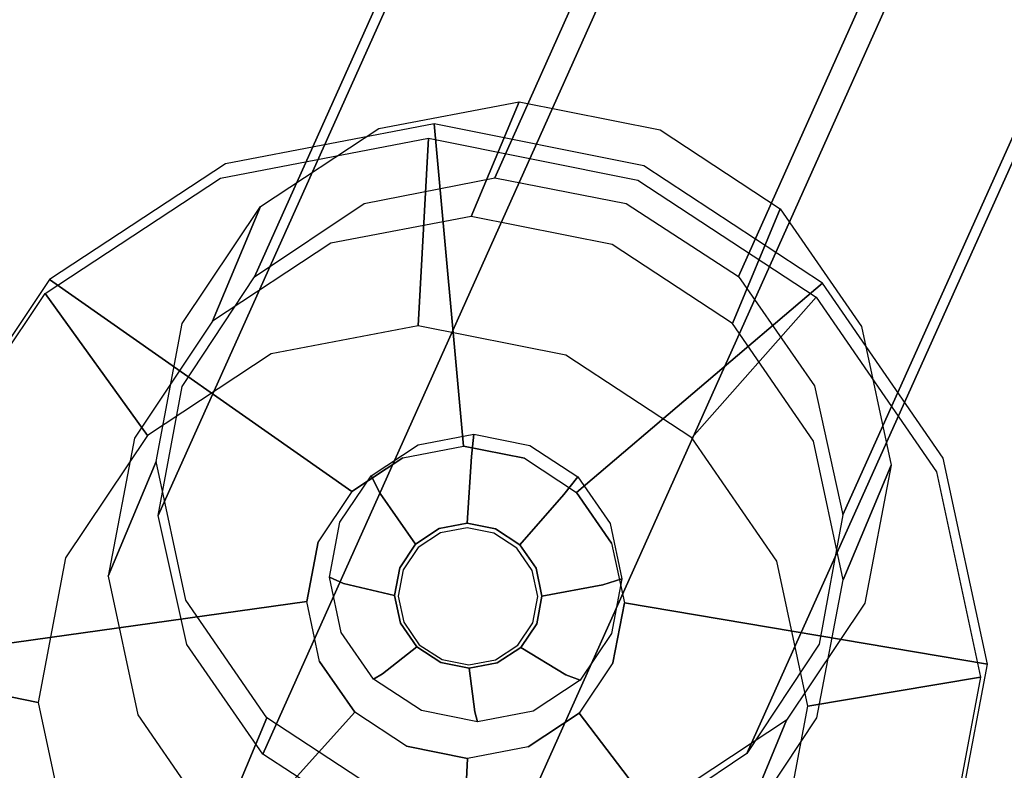
# Model space of a CAD drawing. Extents: x 0 to 294, y -1 to 209.
# Drawn here: x 187 to 188, y 82 to 83 of the extents above; entities that cross this region are included whole.
import ezdxf

# ---------------------------------------------------------------- set-up
doc = ezdxf.new("R2010")
doc.units = 0
doc.header["$LTSCALE"] = 30
doc.header["$MEASUREMENT"] = 0
for name, color, linetype in [('1', 4, 'CONTINUOUS'), ('AFUCH-3-GDSS', 4, 'CONTINUOUS'), ('AFUCH-3-LGPT', 4, 'CONTINUOUS'), ('AFUWK-3-TPLW', 15, 'CONTINUOUS')]:
    doc.layers.add(name, color=color, linetype=linetype)

# ---------------------------------------------------------------- blocks, each defined once
blk = doc.blocks.new('UWR3096C')
at = {"layer": 'AFUWK-3-TPLW'}
for points in [[(0, 0, 29), (96, 0, 29), (96, -30, 29), (0, -30, 29)], [(0, 0, 27.75), (96, 0, 27.75), (96, -30, 27.75), (0, -30, 27.75)]]:
    blk.add_3dface(points, dxfattribs=at)
blk = doc.blocks.new('KIJALLSNAP30')
at = {"layer": 'AFUCH-3-GDSS'}
for points, invisible_edges in [([(8.6221, 10.5655, 0.4128), (8.7618, 10.1154, 0.6653), (8.8498, 10.6091, 0.4411)], 3), ([(8.7618, 10.1154, 0.6653), (8.828, 10.128, 0.6735), (8.8498, 10.6091, 0.4411)], 8), ([(8.8498, 10.6091, 0.4411), (8.828, 10.128, 0.6735), (9.0787, 10.5633, 0.4513)], 2), ([(8.4301, 10.4392, 0.3706), (8.7061, 10.0787, 0.653), (8.6221, 10.5655, 0.4128)], 2), ([(8.7618, 10.1154, 0.6653), (8.6221, 10.5655, 0.4128), (8.7061, 10.0787, 0.653)], 7), ([(8.8945, 10.1148, 0.6764), (9.0787, 10.5633, 0.4513), (8.828, 10.128, 0.6735)], 7), ([(9.0787, 10.5633, 0.4513), (8.8945, 10.1148, 0.6764), (9.2738, 10.4353, 0.4418)], 3), ([(8.8714, 10.482, 0.1779), (8.7206, 9.6881, 0.0028), (8.7111, 10.4513, 0.1579)], 15), ([(8.7206, 9.6881, 0.0028), (8.8714, 10.482, 0.1779), (8.8817, 9.6559, 0.01)], 15), ([(8.8714, 10.482, 0.1779), (9.0326, 10.4498, 0.185), (8.8817, 9.6559, 0.01)], 15), ([(8.5759, 10.3624, 0.1282), (8.7111, 10.4513, 0.1579), (8.5832, 9.7783, 0.0095)], 15), ([(8.5832, 9.7783, 0.0095), (8.7111, 10.4513, 0.1579), (8.7206, 9.6881, 0.0028)], 15), ([(8.8817, 9.6559, 0.01), (9.0326, 10.4498, 0.185), (9.0421, 9.6866, 0.0299)], 15), ([(9.1699, 10.3596, 0.1783), (9.0421, 9.6866, 0.0299), (9.0326, 10.4498, 0.185)], 15), ([(8.3032, 10.2495, 0.321), (8.6692, 10.0236, 0.6386), (8.4301, 10.4392, 0.3706)], 3), ([(8.6692, 10.0236, 0.6386), (8.7061, 10.0787, 0.653), (8.4301, 10.4392, 0.3706)], 8), ([(8.8945, 10.1148, 0.6764), (8.9511, 10.0776, 0.6737), (9.2738, 10.4353, 0.4418)], 8), ([(9.2738, 10.4353, 0.4418), (8.9511, 10.0776, 0.6737), (9.4055, 10.2443, 0.414)], 2), ([(8.4866, 10.2288, 0.0933), (8.5759, 10.3624, 0.1282), (8.4905, 9.9127, 0.0291)], 15), ([(8.4905, 9.9127, 0.0291), (8.5759, 10.3624, 0.1282), (8.5832, 9.7783, 0.0095)], 15), ([(9.1772, 9.7755, 0.0596), (9.0421, 9.6866, 0.0299), (9.1699, 10.3596, 0.1783)], 15), ([(9.2627, 10.2252, 0.1588), (9.1772, 9.7755, 0.0596), (9.1699, 10.3596, 0.1783)], 15), ([(8.661, 10.2963, 0.8297), (8.8141, 10.3256, 0.8488), (8.7562, 10.0763, 0.7929)], 15), ([(8.8141, 10.3256, 0.8488), (8.8171, 10.088, 0.8005), (8.7562, 10.0763, 0.7929)], 15), ([(8.968, 10.2948, 0.8556), (8.8783, 10.0758, 0.8032), (8.8141, 10.3256, 0.8488)], 15), ([(8.8783, 10.0758, 0.8032), (8.8171, 10.088, 0.8005), (8.8141, 10.3256, 0.8488)], 15), ([(8.6088, 10.1711, 1.4421), (8.661, 10.2963, 0.8297), (8.4797, 10.0862, 1.4137)], 3), ([(8.5319, 10.2114, 0.8014), (8.4797, 10.0862, 1.4137), (8.661, 10.2963, 0.8297)], 2), ([(8.661, 10.2963, 0.8297), (8.7049, 10.0426, 0.7816), (8.5319, 10.2114, 0.8014)], 15), ([(8.7049, 10.0426, 0.7816), (8.661, 10.2963, 0.8297), (8.7562, 10.0763, 0.7929)], 15), ([(8.8783, 10.0758, 0.8032), (8.968, 10.2948, 0.8556), (8.9304, 10.0415, 0.8006)], 15), ([(8.968, 10.2948, 0.8556), (9.0992, 10.2087, 0.8492), (8.9304, 10.0415, 0.8006)], 15), ([(8.251, 10.0356, 0.2197), (8.2462, 10.0322, 0.2359), (8.2946, 10.2651, 0.2703)], 15), ([(8.2462, 10.0322, 0.2359), (8.2901, 10.263, 0.2868), (8.2946, 10.2651, 0.2703)], 15), ([(8.2462, 10.0322, 0.2359), (8.2482, 10.0289, 0.2527), (8.2901, 10.263, 0.2868)], 15), ([(8.2901, 10.263, 0.2868), (8.2482, 10.0289, 0.2527), (8.2918, 10.2584, 0.3033)], 15), ([(8.3046, 10.2643, 0.2564), (8.251, 10.0356, 0.2197), (8.2946, 10.2651, 0.2703)], 15), ([(8.3046, 10.2643, 0.2564), (8.2617, 10.0384, 0.2066), (8.251, 10.0356, 0.2197)], 15), ([(8.3046, 10.2643, 0.2564), (8.3105, 10.2631, 0.2516), (8.2617, 10.0384, 0.2066)], 15), ([(8.268, 10.0394, 0.2022), (8.2617, 10.0384, 0.2066), (8.3105, 10.2631, 0.2516)], 15), ([(8.3105, 10.2631, 0.2516), (8.4866, 10.2288, 0.0933), (8.268, 10.0394, 0.2022)], 3), ([(8.2918, 10.2584, 0.3033), (8.2482, 10.0289, 0.2527), (8.2565, 10.026, 0.2674)], 15), ([(8.2994, 10.2519, 0.3173), (8.2918, 10.2584, 0.3033), (8.2565, 10.026, 0.2674)], 15), ([(8.2994, 10.2519, 0.3173), (8.2565, 10.026, 0.2674), (8.2606, 10.0252, 0.2716)], 15), ([(8.3032, 10.2495, 0.321), (8.2994, 10.2519, 0.3173), (8.2606, 10.0252, 0.2716)], 15), ([(9.2627, 10.2252, 0.1588), (9.4101, 10.258, 0.3443), (9.2966, 10.067, 0.1293)], 3), ([(9.4101, 10.258, 0.3443), (9.4582, 10.0338, 0.3026), (9.2966, 10.067, 0.1293)], 8), ([(8.2606, 10.0252, 0.2716), (8.6568, 9.9584, 0.6242), (8.3032, 10.2495, 0.321)], 2), ([(8.6692, 10.0236, 0.6386), (8.3032, 10.2495, 0.321), (8.6568, 9.9584, 0.6242)], 7), ([(8.9894, 10.0221, 0.6656), (9.4055, 10.2443, 0.414), (8.9511, 10.0776, 0.6737)], 7), ([(9.4055, 10.2443, 0.414), (8.9894, 10.0221, 0.6656), (9.4537, 10.0196, 0.3722)], 3), ([(8.4566, 10.0709, 0.0585), (8.268, 10.0394, 0.2022), (8.4866, 10.2288, 0.0933)], 2), ([(8.4566, 10.0709, 0.0585), (8.4866, 10.2288, 0.0933), (8.4905, 9.9127, 0.0291)], 15), ([(9.2666, 9.9091, 0.0945), (9.1772, 9.7755, 0.0596), (9.2627, 10.2252, 0.1588)], 15), ([(9.2966, 10.067, 0.1293), (9.2666, 9.9091, 0.0945), (9.2627, 10.2252, 0.1588)], 15), ([(8.4466, 10.0838, 0.768), (8.3944, 9.9587, 1.3804), (8.5319, 10.2114, 0.8014)], 3), ([(8.3944, 9.9587, 1.3804), (8.4797, 10.0862, 1.4137), (8.5319, 10.2114, 0.8014)], 8), ([(8.4466, 10.0838, 0.768), (8.5319, 10.2114, 0.8014), (8.6709, 9.9918, 0.7684)], 15), ([(8.6709, 9.9918, 0.7684), (8.5319, 10.2114, 0.8014), (8.7049, 10.0426, 0.7816)], 15), ([(8.9157, 10.1697, 1.468), (9.0469, 10.0836, 1.4616), (9.0992, 10.2087, 0.8492)], 8), ([(8.9304, 10.0415, 0.8006), (9.0992, 10.2087, 0.8492), (8.9657, 9.9905, 0.7932)], 15), ([(9.1877, 10.0804, 0.8305), (8.9657, 9.9905, 0.7932), (9.0992, 10.2087, 0.8492)], 15), ([(9.0992, 10.2087, 0.8492), (9.0469, 10.0836, 1.4616), (9.1877, 10.0804, 0.8305)], 2), ([(8.7618, 10.1154, 0.6653), (8.767, 10.1001, 0.6712), (8.828, 10.128, 0.6735)], 15), ([(8.767, 10.1001, 0.6712), (8.8275, 10.1116, 0.6788), (8.828, 10.128, 0.6735)], 15), ([(8.828, 10.128, 0.6735), (8.8275, 10.1116, 0.6788), (8.8945, 10.1148, 0.6764)], 7), ([(8.7061, 10.0787, 0.653), (8.7161, 10.0666, 0.6601), (8.7618, 10.1154, 0.6653)], 7), ([(8.767, 10.1001, 0.6712), (8.7618, 10.1154, 0.6653), (8.7161, 10.0666, 0.6601)], 15), ([(8.767, 10.1001, 0.6712), (8.7956, 10.0248, 0.6823), (8.8275, 10.1116, 0.6788)], 15), ([(8.7956, 10.0248, 0.6823), (8.8265, 10.0307, 0.6861), (8.8275, 10.1116, 0.6788)], 15), ([(8.8882, 10.0995, 0.6815), (8.8275, 10.1116, 0.6788), (8.8265, 10.0307, 0.6861)], 15), ([(8.8882, 10.0995, 0.6815), (8.8945, 10.1148, 0.6764), (8.8275, 10.1116, 0.6788)], 15), ([(8.8945, 10.1148, 0.6764), (8.8882, 10.0995, 0.6815), (8.9511, 10.0776, 0.6737)], 15), ([(8.767, 10.1001, 0.6712), (8.7161, 10.0666, 0.6601), (8.7696, 10.0077, 0.6766)], 15), ([(8.767, 10.1001, 0.6712), (8.7696, 10.0077, 0.6766), (8.7956, 10.0248, 0.6823)], 15), ([(8.8882, 10.0995, 0.6815), (8.8265, 10.0307, 0.6861), (8.8574, 10.0245, 0.6875)], 15), ([(8.8882, 10.0995, 0.6815), (8.8574, 10.0245, 0.6875), (8.94, 10.0655, 0.6789)], 15), ([(8.8882, 10.0995, 0.6815), (8.94, 10.0655, 0.6789), (8.9511, 10.0776, 0.6737)], 15), ([(8.3944, 9.9587, 1.3804), (8.4466, 10.0838, 0.768), (8.3657, 9.8079, 1.3471)], 3), ([(8.4179, 9.933, 0.7348), (8.3657, 9.8079, 1.3471), (8.4466, 10.0838, 0.768)], 2), ([(8.4179, 9.933, 0.7348), (8.4466, 10.0838, 0.768), (8.6595, 9.9319, 0.7551)], 15), ([(8.6595, 9.9319, 0.7551), (8.4466, 10.0838, 0.768), (8.6709, 9.9918, 0.7684)], 15), ([(8.7562, 10.0763, 0.7929), (8.8171, 10.088, 0.8005), (8.8201, 10.0771, 0.7641)], 8), ([(8.8783, 10.0758, 0.8032), (8.8744, 10.0662, 0.7665), (8.8171, 10.088, 0.8005)], 3), ([(8.8201, 10.0771, 0.7641), (8.8171, 10.088, 0.8005), (8.8744, 10.0662, 0.7665)], 14), ([(8.9657, 9.9905, 0.7932), (9.1877, 10.0804, 0.8305), (8.9785, 9.9304, 0.782)], 15), ([(9.1877, 10.0804, 0.8305), (9.2201, 9.9293, 0.8024), (8.9785, 9.9304, 0.782)], 15), ([(9.1355, 9.9552, 1.4429), (9.1877, 10.0804, 0.8305), (9.0469, 10.0836, 1.4616)], 3), ([(9.1877, 10.0804, 0.8305), (9.1355, 9.9552, 1.4429), (9.2201, 9.9293, 0.8024)], 3), ([(8.3161, 9.8152, 0.1605), (8.268, 10.0394, 0.2022), (8.4566, 10.0709, 0.0585)], 8), ([(8.4905, 9.9127, 0.0291), (8.3161, 9.8152, 0.1605), (8.4566, 10.0709, 0.0585)], 3), ([(8.6692, 10.0236, 0.6386), (8.6824, 10.0162, 0.6469), (8.7061, 10.0787, 0.653)], 15), ([(8.6824, 10.0162, 0.6469), (8.7161, 10.0666, 0.6601), (8.7061, 10.0787, 0.653)], 15), ([(8.7562, 10.0763, 0.7929), (8.7661, 10.0667, 0.7574), (8.7049, 10.0426, 0.7816)], 3), ([(8.7661, 10.0667, 0.7574), (8.7562, 10.0763, 0.7929), (8.8201, 10.0771, 0.7641)], 11), ([(8.7661, 10.0667, 0.7574), (8.8201, 10.0771, 0.7641), (8.8262, 10.0297, 0.6895)], 9), ([(8.857, 10.0235, 0.6908), (8.8262, 10.0297, 0.6895), (8.8201, 10.0771, 0.7641)], 8), ([(8.857, 10.0235, 0.6908), (8.8201, 10.0771, 0.7641), (8.8744, 10.0662, 0.7665)], 15), ([(8.8744, 10.0662, 0.7665), (8.8783, 10.0758, 0.8032), (8.9207, 10.0358, 0.7642)], 11), ([(8.8783, 10.0758, 0.8032), (8.9304, 10.0415, 0.8006), (8.9207, 10.0358, 0.7642)], 8), ([(8.9511, 10.0776, 0.6737), (8.94, 10.0655, 0.6789), (8.9894, 10.0221, 0.6656)], 7), ([(8.6824, 10.0162, 0.6469), (8.7525, 9.982, 0.6698), (8.7161, 10.0666, 0.6601)], 15), ([(8.7205, 10.0367, 0.7474), (8.7049, 10.0426, 0.7816), (8.7661, 10.0667, 0.7574)], 14), ([(8.7525, 9.982, 0.6698), (8.7696, 10.0077, 0.6766), (8.7161, 10.0666, 0.6601)], 15), ([(8.7955, 10.0238, 0.6856), (8.7205, 10.0367, 0.7474), (8.7661, 10.0667, 0.7574)], 15), ([(8.7955, 10.0238, 0.6856), (8.7661, 10.0667, 0.7574), (8.8262, 10.0297, 0.6895)], 3), ([(8.857, 10.0235, 0.6908), (8.8744, 10.0662, 0.7665), (8.8834, 10.0063, 0.6895)], 3), ([(8.8574, 10.0245, 0.6875), (8.8839, 10.0072, 0.6862), (8.94, 10.0655, 0.6789)], 15), ([(8.8744, 10.0662, 0.7665), (8.9207, 10.0358, 0.7642), (8.8834, 10.0063, 0.6895)], 9), ([(8.9749, 10.0148, 0.6716), (8.94, 10.0655, 0.6789), (8.8839, 10.0072, 0.6862)], 15), ([(8.9749, 10.0148, 0.6716), (8.9894, 10.0221, 0.6656), (8.94, 10.0655, 0.6789)], 15), ([(9.2966, 10.067, 0.1293), (9.4582, 10.0338, 0.3026), (9.2666, 9.9091, 0.0945)], 2), ([(8.2617, 10.0384, 0.2066), (8.3003, 9.8056, 0.177), (8.251, 10.0356, 0.2197)], 15), ([(8.3103, 9.812, 0.1645), (8.2617, 10.0384, 0.2066), (8.268, 10.0394, 0.2022)], 15), ([(8.3103, 9.812, 0.1645), (8.3003, 9.8056, 0.177), (8.2617, 10.0384, 0.2066)], 15), ([(8.3161, 9.8152, 0.1605), (8.3103, 9.812, 0.1645), (8.268, 10.0394, 0.2022)], 15), ([(8.6709, 9.9918, 0.7684), (8.7049, 10.0426, 0.7816), (8.7205, 10.0367, 0.7474)], 8), ([(8.6904, 9.9917, 0.7356), (8.6709, 9.9918, 0.7684), (8.7205, 10.0367, 0.7474)], 11), ([(8.6904, 9.9917, 0.7356), (8.7205, 10.0367, 0.7474), (8.7696, 10.0068, 0.6799)], 9), ([(8.7955, 10.0238, 0.6856), (8.7696, 10.0068, 0.6799), (8.7205, 10.0367, 0.7474)], 8), ([(8.9207, 10.0358, 0.7642), (8.9304, 10.0415, 0.8006), (8.952, 9.9905, 0.7576)], 14), ([(8.9657, 9.9905, 0.7932), (8.952, 9.9905, 0.7576), (8.9304, 10.0415, 0.8006)], 3), ([(8.2462, 10.0322, 0.2359), (8.251, 10.0356, 0.2197), (8.2958, 9.801, 0.1929)], 15), ([(8.2462, 10.0322, 0.2359), (8.2958, 9.801, 0.1929), (8.2975, 9.7989, 0.2099)], 15), ([(8.2462, 10.0322, 0.2359), (8.2975, 9.7989, 0.2099), (8.2482, 10.0289, 0.2527)], 15), ([(8.3051, 9.7996, 0.2253), (8.2565, 10.026, 0.2674), (8.2482, 10.0289, 0.2527)], 15), ([(8.3051, 9.7996, 0.2253), (8.2482, 10.0289, 0.2527), (8.2975, 9.7989, 0.2099)], 15), ([(8.251, 10.0356, 0.2197), (8.3003, 9.8056, 0.177), (8.2958, 9.801, 0.1929)], 15), ([(8.3051, 9.7996, 0.2253), (8.3088, 9.8004, 0.2298), (8.2565, 10.026, 0.2674)], 15), ([(8.2606, 10.0252, 0.2716), (8.2565, 10.026, 0.2674), (8.3088, 9.8004, 0.2298)], 15), ([(8.7955, 10.0238, 0.6856), (8.8262, 10.0297, 0.6895), (8.8265, 10.026, 0.6856)], 10), ([(8.7974, 10.0205, 0.682), (8.7955, 10.0238, 0.6856), (8.8265, 10.026, 0.6856)], 3), ([(8.7956, 10.0248, 0.6823), (8.7974, 10.0205, 0.682), (8.8265, 10.0307, 0.6861)], 15), ([(8.7974, 10.0205, 0.682), (8.8265, 10.026, 0.6856), (8.8265, 10.0307, 0.6861)], 15), ([(8.857, 10.0235, 0.6908), (8.8557, 10.0202, 0.6869), (8.8262, 10.0297, 0.6895)], 3), ([(8.8265, 10.026, 0.6856), (8.8262, 10.0297, 0.6895), (8.8557, 10.0202, 0.6869)], 3), ([(8.8265, 10.0307, 0.6861), (8.8265, 10.026, 0.6856), (8.8574, 10.0245, 0.6875)], 15), ([(8.8557, 10.0202, 0.6869), (8.8574, 10.0245, 0.6875), (8.8265, 10.026, 0.6856)], 15), ([(8.9011, 9.9805, 0.6858), (8.8834, 10.0063, 0.6895), (8.9207, 10.0358, 0.7642)], 8), ([(8.9011, 9.9805, 0.6858), (8.9207, 10.0358, 0.7642), (8.952, 9.9905, 0.7576)], 15), ([(9.4157, 9.8101, 0.2533), (9.2666, 9.9091, 0.0945), (9.4582, 10.0338, 0.3026)], 3), ([(8.3088, 9.8004, 0.2298), (8.6708, 9.8932, 0.6121), (8.2606, 10.0252, 0.2716)], 3), ([(8.6708, 9.8932, 0.6121), (8.6568, 9.9584, 0.6242), (8.2606, 10.0252, 0.2716)], 8), ([(8.6568, 9.9584, 0.6242), (8.6711, 9.9567, 0.6338), (8.6692, 10.0236, 0.6386)], 7), ([(8.6824, 10.0162, 0.6469), (8.6692, 10.0236, 0.6386), (8.6711, 9.9567, 0.6338)], 15), ([(8.6824, 10.0162, 0.6469), (8.6711, 9.9567, 0.6338), (8.7467, 9.9517, 0.6632)], 15), ([(8.6824, 10.0162, 0.6469), (8.7467, 9.9517, 0.6632), (8.7525, 9.982, 0.6698)], 15), ([(8.7696, 10.0077, 0.6766), (8.7729, 10.0044, 0.6766), (8.7956, 10.0248, 0.6823)], 15), ([(8.7955, 10.0238, 0.6856), (8.7974, 10.0205, 0.682), (8.7696, 10.0068, 0.6799)], 3), ([(8.7729, 10.0044, 0.6766), (8.7696, 10.0068, 0.6799), (8.7974, 10.0205, 0.682)], 3), ([(8.7974, 10.0205, 0.682), (8.7956, 10.0248, 0.6823), (8.7729, 10.0044, 0.6766)], 15), ([(8.8574, 10.0245, 0.6875), (8.8557, 10.0202, 0.6869), (8.8839, 10.0072, 0.6862)], 15), ([(8.8557, 10.0202, 0.6869), (8.857, 10.0235, 0.6908), (8.8806, 10.0039, 0.6857)], 3), ([(8.8557, 10.0202, 0.6869), (8.8806, 10.0039, 0.6857), (8.8839, 10.0072, 0.6862)], 15), ([(8.857, 10.0235, 0.6908), (8.8834, 10.0063, 0.6895), (8.8806, 10.0039, 0.6857)], 10), ([(8.9749, 10.0148, 0.6716), (8.8839, 10.0072, 0.6862), (8.9017, 9.9813, 0.6824)], 15), ([(8.9749, 10.0148, 0.6716), (8.9017, 9.9813, 0.6824), (8.9877, 9.9552, 0.6605)], 15), ([(8.9894, 10.0221, 0.6656), (8.9749, 10.0148, 0.6716), (9.0034, 9.9568, 0.6535)], 15), ([(8.9749, 10.0148, 0.6716), (8.9877, 9.9552, 0.6605), (9.0034, 9.9568, 0.6535)], 15), ([(8.9894, 10.0221, 0.6656), (9.0034, 9.9568, 0.6535), (9.4537, 10.0196, 0.3722)], 8), ([(9.4537, 10.0196, 0.3722), (9.0034, 9.9568, 0.6535), (9.4111, 9.7953, 0.3227)], 2), ([(8.7524, 9.9812, 0.6733), (8.6904, 9.9917, 0.7356), (8.7696, 10.0068, 0.6799)], 3), ([(8.7524, 9.9812, 0.6733), (8.7696, 10.0068, 0.6799), (8.7729, 10.0044, 0.6766)], 10), ([(8.7568, 9.9802, 0.6703), (8.7524, 9.9812, 0.6733), (8.7729, 10.0044, 0.6766)], 3), ([(8.7525, 9.982, 0.6698), (8.7568, 9.9802, 0.6703), (8.7696, 10.0077, 0.6766)], 15), ([(8.7568, 9.9802, 0.6703), (8.7729, 10.0044, 0.6766), (8.7696, 10.0077, 0.6766)], 15), ([(8.8839, 10.0072, 0.6862), (8.8806, 10.0039, 0.6857), (8.9017, 9.9813, 0.6824)], 15), ([(8.8806, 10.0039, 0.6857), (8.8834, 10.0063, 0.6895), (8.8974, 9.9795, 0.6822)], 3), ([(8.8974, 9.9795, 0.6822), (8.9017, 9.9813, 0.6824), (8.8806, 10.0039, 0.6857)], 15), ([(8.9011, 9.9805, 0.6858), (8.8974, 9.9795, 0.6822), (8.8834, 10.0063, 0.6895)], 3), ([(8.6709, 9.9918, 0.7684), (8.6904, 9.9917, 0.7356), (8.6595, 9.9319, 0.7551)], 3), ([(8.6803, 9.9385, 0.7238), (8.6595, 9.9319, 0.7551), (8.6904, 9.9917, 0.7356)], 14), ([(8.7524, 9.9812, 0.6733), (8.6803, 9.9385, 0.7238), (8.6904, 9.9917, 0.7356)], 15), ([(8.9011, 9.9805, 0.6858), (8.952, 9.9905, 0.7576), (8.9076, 9.9502, 0.6802)], 3), ([(8.952, 9.9905, 0.7576), (8.9634, 9.9372, 0.7477), (8.9076, 9.9502, 0.6802)], 9), ([(8.952, 9.9905, 0.7576), (8.9657, 9.9905, 0.7932), (8.9634, 9.9372, 0.7477)], 11), ([(8.9657, 9.9905, 0.7932), (8.9785, 9.9304, 0.782), (8.9634, 9.9372, 0.7477)], 8), ([(8.7524, 9.9812, 0.6733), (8.7467, 9.951, 0.6666), (8.6803, 9.9385, 0.7238)], 8), ([(8.7467, 9.9517, 0.6632), (8.7513, 9.9515, 0.664), (8.7525, 9.982, 0.6698)], 15), ([(8.7524, 9.9812, 0.6733), (8.7568, 9.9802, 0.6703), (8.7467, 9.951, 0.6666)], 3), ([(8.7513, 9.9515, 0.664), (8.7467, 9.951, 0.6666), (8.7568, 9.9802, 0.6703)], 3), ([(8.7568, 9.9802, 0.6703), (8.7525, 9.982, 0.6698), (8.7513, 9.9515, 0.664)], 15), ([(8.9017, 9.9813, 0.6824), (8.8974, 9.9795, 0.6822), (8.9082, 9.9509, 0.6768)], 15), ([(8.8974, 9.9795, 0.6822), (8.9011, 9.9805, 0.6858), (8.9035, 9.9508, 0.6768)], 3), ([(8.8974, 9.9795, 0.6822), (8.9035, 9.9508, 0.6768), (8.9082, 9.9509, 0.6768)], 15), ([(8.9011, 9.9805, 0.6858), (8.9076, 9.9502, 0.6802), (8.9035, 9.9508, 0.6768)], 10), ([(8.9017, 9.9813, 0.6824), (8.9082, 9.9509, 0.6768), (8.9877, 9.9552, 0.6605)], 15), ([(8.6708, 9.8932, 0.6121), (8.6839, 9.897, 0.6227), (8.6568, 9.9584, 0.6242)], 15), ([(8.6839, 9.897, 0.6227), (8.6711, 9.9567, 0.6338), (8.6568, 9.9584, 0.6242)], 15), ([(8.6839, 9.897, 0.6227), (8.7532, 9.9212, 0.6575), (8.6711, 9.9567, 0.6338)], 15), ([(8.7532, 9.9212, 0.6575), (8.7467, 9.9517, 0.6632), (8.6711, 9.9567, 0.6338)], 15), ([(8.6917, 9.8852, 0.7139), (8.6803, 9.9385, 0.7238), (8.7467, 9.951, 0.6666)], 9), ([(8.7532, 9.9206, 0.6609), (8.6917, 9.8852, 0.7139), (8.7467, 9.951, 0.6666)], 3), ([(8.7532, 9.9212, 0.6575), (8.7575, 9.9229, 0.6587), (8.7467, 9.9517, 0.6632)], 15), ([(8.7575, 9.9229, 0.6587), (8.7513, 9.9515, 0.664), (8.7467, 9.9517, 0.6632)], 15), ([(8.7532, 9.9206, 0.6609), (8.7467, 9.951, 0.6666), (8.7513, 9.9515, 0.664)], 10), ([(8.7575, 9.9229, 0.6587), (8.7532, 9.9206, 0.6609), (8.7513, 9.9515, 0.664)], 3), ([(8.9035, 9.9508, 0.6768), (8.9076, 9.9502, 0.6802), (8.8981, 9.9222, 0.6705)], 3), ([(8.8981, 9.9222, 0.6705), (8.9024, 9.9205, 0.6701), (8.9035, 9.9508, 0.6768)], 15), ([(8.9019, 9.92, 0.6735), (8.8981, 9.9222, 0.6705), (8.9076, 9.9502, 0.6802)], 3), ([(8.9019, 9.92, 0.6735), (8.9076, 9.9502, 0.6802), (8.9634, 9.9372, 0.7477)], 8), ([(8.9764, 9.8957, 0.6474), (8.9082, 9.9509, 0.6768), (8.9024, 9.9205, 0.6701)], 15), ([(8.9082, 9.9509, 0.6768), (8.9035, 9.9508, 0.6768), (8.9024, 9.9205, 0.6701)], 15), ([(8.9764, 9.8957, 0.6474), (8.9877, 9.9552, 0.6605), (8.9082, 9.9509, 0.6768)], 15), ([(8.9764, 9.8957, 0.6474), (8.991, 9.8917, 0.6391), (8.9877, 9.9552, 0.6605)], 15), ([(9.0034, 9.9568, 0.6535), (8.9877, 9.9552, 0.6605), (8.991, 9.8917, 0.6391)], 7), ([(8.991, 9.8917, 0.6391), (9.4111, 9.7953, 0.3227), (9.0034, 9.9568, 0.6535)], 7), ([(9.1355, 9.9552, 1.4429), (9.1679, 9.8042, 1.4148), (9.2201, 9.9293, 0.8024)], 8), ([(8.3981, 9.6568, 1.319), (8.3657, 9.8079, 1.3471), (8.4179, 9.933, 0.7348)], 8), ([(8.4504, 9.7819, 0.7067), (8.3981, 9.6568, 1.319), (8.4179, 9.933, 0.7348)], 3), ([(8.4504, 9.7819, 0.7067), (8.4179, 9.933, 0.7348), (8.6595, 9.9319, 0.7551)], 15), ([(8.6724, 9.8718, 0.744), (8.4504, 9.7819, 0.7067), (8.6595, 9.9319, 0.7551)], 15), ([(8.6724, 9.8718, 0.744), (8.6595, 9.9319, 0.7551), (8.6803, 9.9385, 0.7238)], 8), ([(8.6917, 9.8852, 0.7139), (8.6724, 9.8718, 0.744), (8.6803, 9.9385, 0.7238)], 11), ([(8.9019, 9.92, 0.6735), (8.9634, 9.9372, 0.7477), (8.9533, 9.8839, 0.736)], 15), ([(8.9634, 9.9372, 0.7477), (8.9785, 9.9304, 0.782), (8.9533, 9.8839, 0.736)], 14), ([(8.9672, 9.8704, 0.7688), (8.9533, 9.8839, 0.736), (8.9785, 9.9304, 0.782)], 3), ([(8.9785, 9.9304, 0.782), (9.1915, 9.7785, 0.7692), (8.9672, 9.8704, 0.7688)], 15), ([(9.2201, 9.9293, 0.8024), (9.1915, 9.7785, 0.7692), (8.9785, 9.9304, 0.782)], 15), ([(9.2201, 9.9293, 0.8024), (9.1679, 9.8042, 1.4148), (9.1915, 9.7785, 0.7692)], 2), ([(8.6839, 9.897, 0.6227), (8.771, 9.8954, 0.6537), (8.7532, 9.9212, 0.6575)], 15), ([(8.7532, 9.9206, 0.6609), (8.723, 9.8399, 0.7073), (8.6917, 9.8852, 0.7139)], 15), ([(8.7532, 9.9206, 0.6609), (8.771, 9.8949, 0.6572), (8.723, 9.8399, 0.7073)], 8), ([(8.7532, 9.9206, 0.6609), (8.7575, 9.9229, 0.6587), (8.771, 9.8949, 0.6572)], 3), ([(8.7575, 9.9229, 0.6587), (8.7532, 9.9212, 0.6575), (8.7743, 9.8985, 0.6551)], 15), ([(8.771, 9.8954, 0.6537), (8.7743, 9.8985, 0.6551), (8.7532, 9.9212, 0.6575)], 15), ([(8.7743, 9.8985, 0.6551), (8.771, 9.8949, 0.6572), (8.7575, 9.9229, 0.6587)], 3), ([(8.8981, 9.9222, 0.6705), (8.9019, 9.92, 0.6735), (8.8819, 9.898, 0.6642)], 3), ([(8.8981, 9.9222, 0.6705), (8.8819, 9.898, 0.6642), (8.8853, 9.8949, 0.6634)], 15), ([(8.9019, 9.92, 0.6735), (8.8848, 9.8944, 0.6668), (8.8819, 9.898, 0.6642)], 10), ([(8.9019, 9.92, 0.6735), (8.9533, 9.8839, 0.736), (8.8848, 9.8944, 0.6668)], 3), ([(8.9024, 9.9205, 0.6701), (8.8981, 9.9222, 0.6705), (8.8853, 9.8949, 0.6634)], 15), ([(8.9024, 9.9205, 0.6701), (8.8853, 9.8949, 0.6634), (8.9427, 9.8453, 0.6342)], 15), ([(8.9764, 9.8957, 0.6474), (8.9024, 9.9205, 0.6701), (8.9427, 9.8453, 0.6342)], 15), ([(8.3161, 9.8152, 0.1605), (8.4905, 9.9127, 0.0291), (8.4474, 9.6247, 0.1328)], 3), ([(8.5832, 9.7783, 0.0095), (8.4474, 9.6247, 0.1328), (8.4905, 9.9127, 0.0291)], 2), ([(9.2666, 9.9091, 0.0945), (9.4157, 9.8101, 0.2533), (9.1772, 9.7755, 0.0596)], 3), ([(8.6839, 9.897, 0.6227), (8.6708, 9.8932, 0.6121), (8.7188, 9.8464, 0.6153)], 15), ([(8.6839, 9.897, 0.6227), (8.7188, 9.8464, 0.6153), (8.771, 9.8954, 0.6537)], 15), ([(8.7973, 9.8776, 0.6559), (8.771, 9.8949, 0.6572), (8.7743, 9.8985, 0.6551)], 10), ([(8.7992, 9.8822, 0.6539), (8.7743, 9.8985, 0.6551), (8.771, 9.8954, 0.6537)], 15), ([(8.7992, 9.8822, 0.6539), (8.7973, 9.8776, 0.6559), (8.7743, 9.8985, 0.6551)], 3), ([(8.8819, 9.898, 0.6642), (8.8848, 9.8944, 0.6668), (8.8574, 9.8819, 0.6588)], 3), ([(8.8574, 9.8819, 0.6588), (8.8593, 9.8778, 0.6577), (8.8819, 9.898, 0.6642)], 15), ([(8.8853, 9.8949, 0.6634), (8.8819, 9.898, 0.6642), (8.8593, 9.8778, 0.6577)], 15), ([(8.6708, 9.8932, 0.6121), (8.3088, 9.8004, 0.2298), (8.7091, 9.8377, 0.604)], 7), ([(8.7091, 9.8377, 0.604), (8.7188, 9.8464, 0.6153), (8.6708, 9.8932, 0.6121)], 7), ([(8.7975, 9.878, 0.6524), (8.771, 9.8954, 0.6537), (8.7188, 9.8464, 0.6153)], 15), ([(8.7693, 9.8095, 0.7051), (8.723, 9.8399, 0.7073), (8.771, 9.8949, 0.6572)], 9), ([(8.7973, 9.8776, 0.6559), (8.7693, 9.8095, 0.7051), (8.771, 9.8949, 0.6572)], 3), ([(8.7975, 9.878, 0.6524), (8.7992, 9.8822, 0.6539), (8.771, 9.8954, 0.6537)], 15), ([(8.8589, 9.8773, 0.6611), (8.8574, 9.8819, 0.6588), (8.8848, 9.8944, 0.6668)], 3), ([(8.8589, 9.8773, 0.6611), (8.8848, 9.8944, 0.6668), (8.9232, 9.8389, 0.7242)], 8), ([(8.8918, 9.8118, 0.623), (8.8853, 9.8949, 0.6634), (8.8593, 9.8778, 0.6577)], 15), ([(8.9533, 9.8839, 0.736), (8.9232, 9.8389, 0.7242), (8.8848, 9.8944, 0.6668)], 9), ([(8.8918, 9.8118, 0.623), (8.9427, 9.8453, 0.6342), (8.8853, 9.8949, 0.6634)], 15), ([(8.9764, 9.8957, 0.6474), (8.9427, 9.8453, 0.6342), (8.9541, 9.8366, 0.6247)], 15), ([(8.991, 9.8917, 0.6391), (8.9764, 9.8957, 0.6474), (8.9541, 9.8366, 0.6247)], 7), ([(8.991, 9.8917, 0.6391), (8.9541, 9.8366, 0.6247), (9.2842, 9.6056, 0.2732)], 9), ([(9.4111, 9.7953, 0.3227), (8.991, 9.8917, 0.6391), (9.2842, 9.6056, 0.2732)], 3), ([(8.6724, 9.8718, 0.744), (8.6917, 9.8852, 0.7139), (8.7076, 9.8207, 0.7365)], 3), ([(8.723, 9.8399, 0.7073), (8.7076, 9.8207, 0.7365), (8.6917, 9.8852, 0.7139)], 14), ([(8.7706, 9.8124, 0.6128), (8.7975, 9.878, 0.6524), (8.7188, 9.8464, 0.6153)], 15), ([(8.7973, 9.8776, 0.6559), (8.8236, 9.7986, 0.7075), (8.7693, 9.8095, 0.7051)], 15), ([(8.7706, 9.8124, 0.6128), (8.8284, 9.8719, 0.6538), (8.7975, 9.878, 0.6524)], 15), ([(8.7973, 9.8776, 0.6559), (8.7992, 9.8822, 0.6539), (8.8282, 9.8715, 0.6573)], 3), ([(8.7973, 9.8776, 0.6559), (8.8282, 9.8715, 0.6573), (8.8236, 9.7986, 0.7075)], 8), ([(8.7992, 9.8822, 0.6539), (8.7975, 9.878, 0.6524), (8.8283, 9.8764, 0.6552)], 15), ([(8.8284, 9.8719, 0.6538), (8.8283, 9.8764, 0.6552), (8.7975, 9.878, 0.6524)], 15), ([(8.8283, 9.8764, 0.6552), (8.8282, 9.8715, 0.6573), (8.7992, 9.8822, 0.6539)], 3), ([(8.8589, 9.8773, 0.6611), (8.8776, 9.809, 0.7142), (8.8282, 9.8715, 0.6573)], 3), ([(8.8589, 9.8773, 0.6611), (8.8282, 9.8715, 0.6573), (8.8283, 9.8764, 0.6552)], 10), ([(8.8574, 9.8819, 0.6588), (8.8589, 9.8773, 0.6611), (8.8283, 9.8764, 0.6552)], 3), ([(8.8574, 9.8819, 0.6588), (8.8283, 9.8764, 0.6552), (8.8284, 9.8719, 0.6538)], 15), ([(8.8593, 9.8778, 0.6577), (8.8574, 9.8819, 0.6588), (8.8284, 9.8719, 0.6538)], 15), ([(8.8593, 9.8778, 0.6577), (8.8284, 9.8719, 0.6538), (8.8313, 9.8003, 0.6155)], 15), ([(8.8918, 9.8118, 0.623), (8.8593, 9.8778, 0.6577), (8.8313, 9.8003, 0.6155)], 15), ([(8.8589, 9.8773, 0.6611), (8.9232, 9.8389, 0.7242), (8.8776, 9.809, 0.7142)], 15), ([(8.9533, 9.8839, 0.736), (8.9672, 9.8704, 0.7688), (8.9232, 9.8389, 0.7242)], 11), ([(8.4504, 9.7819, 0.7067), (8.6724, 9.8718, 0.744), (8.5389, 9.6535, 0.688)], 15), ([(8.7076, 9.8207, 0.7365), (8.5389, 9.6535, 0.688), (8.6724, 9.8718, 0.744)], 15), ([(8.7706, 9.8124, 0.6128), (8.8313, 9.8003, 0.6155), (8.8284, 9.8719, 0.6538)], 15), ([(8.8776, 9.809, 0.7142), (8.8236, 9.7986, 0.7075), (8.8282, 9.8715, 0.6573)], 9), ([(8.9672, 9.8704, 0.7688), (8.9332, 9.8197, 0.7556), (8.9232, 9.8389, 0.7242)], 8), ([(8.9672, 9.8704, 0.7688), (9.1061, 9.6509, 0.7358), (8.9332, 9.8197, 0.7556)], 15), ([(9.1915, 9.7785, 0.7692), (9.1061, 9.6509, 0.7358), (8.9672, 9.8704, 0.7688)], 15), ([(8.7706, 9.8124, 0.6128), (8.7188, 9.8464, 0.6153), (8.7091, 9.8377, 0.604)], 15), ([(8.8918, 9.8118, 0.623), (8.8984, 9.7999, 0.6125), (8.9427, 9.8453, 0.6342)], 15), ([(8.9541, 9.8366, 0.6247), (8.9427, 9.8453, 0.6342), (8.8984, 9.7999, 0.6125)], 7), ([(8.4405, 9.6095, 0.202), (8.7091, 9.8377, 0.604), (8.3088, 9.8004, 0.2298)], 2), ([(8.7658, 9.8005, 0.6013), (8.7091, 9.8377, 0.604), (8.4405, 9.6095, 0.202)], 8), ([(8.7598, 9.7865, 0.734), (8.7076, 9.8207, 0.7365), (8.723, 9.8399, 0.7073)], 8), ([(8.7658, 9.8005, 0.6013), (8.7706, 9.8124, 0.6128), (8.7091, 9.8377, 0.604)], 15), ([(8.7693, 9.8095, 0.7051), (8.7598, 9.7865, 0.734), (8.723, 9.8399, 0.7073)], 11), ([(8.9232, 9.8389, 0.7242), (8.9332, 9.8197, 0.7556), (8.8776, 9.809, 0.7142)], 14), ([(8.8984, 9.7999, 0.6125), (9.0922, 9.4793, 0.231), (8.9541, 9.8366, 0.6247)], 7), ([(9.2842, 9.6056, 0.2732), (8.9541, 9.8366, 0.6247), (9.0922, 9.4793, 0.231)], 2), ([(8.3103, 9.812, 0.1645), (8.4351, 9.6102, 0.1485), (8.3003, 9.8056, 0.177)], 15), ([(8.3103, 9.812, 0.1645), (8.3161, 9.8152, 0.1605), (8.4429, 9.6197, 0.1365)], 15), ([(8.3103, 9.812, 0.1645), (8.4429, 9.6197, 0.1365), (8.4351, 9.6102, 0.1485)], 15), ([(8.4474, 9.6247, 0.1328), (8.4429, 9.6197, 0.1365), (8.3161, 9.8152, 0.1605)], 15), ([(8.6701, 9.5674, 0.6816), (8.5389, 9.6535, 0.688), (8.7076, 9.8207, 0.7365)], 15), ([(8.7598, 9.7865, 0.734), (8.6701, 9.5674, 0.6816), (8.7076, 9.8207, 0.7365)], 15), ([(8.7706, 9.8124, 0.6128), (8.7658, 9.8005, 0.6013), (8.8313, 9.8003, 0.6155)], 15), ([(8.8918, 9.8118, 0.623), (8.8313, 9.8003, 0.6155), (8.8322, 9.7872, 0.6042)], 15), ([(8.8984, 9.7999, 0.6125), (8.8918, 9.8118, 0.623), (8.8322, 9.7872, 0.6042)], 15), ([(8.8819, 9.7859, 0.7443), (8.8776, 9.809, 0.7142), (8.9332, 9.8197, 0.7556)], 3), ([(8.9332, 9.8197, 0.7556), (8.9771, 9.566, 0.7075), (8.8819, 9.7859, 0.7443)], 15), ([(8.9771, 9.566, 0.7075), (8.9332, 9.8197, 0.7556), (9.1061, 9.6509, 0.7358)], 15), ([(8.2958, 9.801, 0.1929), (8.3003, 9.8056, 0.177), (8.4313, 9.6046, 0.1643)], 15), ([(8.2975, 9.7989, 0.2099), (8.2958, 9.801, 0.1929), (8.4323, 9.6035, 0.1815)], 15), ([(8.2958, 9.801, 0.1929), (8.4313, 9.6046, 0.1643), (8.4323, 9.6035, 0.1815)], 15), ([(8.4351, 9.6102, 0.1485), (8.4313, 9.6046, 0.1643), (8.3003, 9.8056, 0.177)], 15), ([(8.3088, 9.8004, 0.2298), (8.3051, 9.7996, 0.2253), (8.4405, 9.6095, 0.202)], 15), ([(8.6356, 9.4814, 0.1925), (8.7658, 9.8005, 0.6013), (8.4405, 9.6095, 0.202)], 3), ([(8.7658, 9.8005, 0.6013), (8.6356, 9.4814, 0.1925), (8.8322, 9.7872, 0.6042)], 7), ([(8.7598, 9.7865, 0.734), (8.7693, 9.8095, 0.7051), (8.821, 9.7743, 0.7367)], 3), ([(8.8322, 9.7872, 0.6042), (8.8313, 9.8003, 0.6155), (8.7658, 9.8005, 0.6013)], 7), ([(8.8236, 9.7986, 0.7075), (8.821, 9.7743, 0.7367), (8.7693, 9.8095, 0.7051)], 14), ([(8.8776, 9.809, 0.7142), (8.8819, 9.7859, 0.7443), (8.8236, 9.7986, 0.7075)], 11), ([(8.8984, 9.7999, 0.6125), (8.8322, 9.7872, 0.6042), (8.8645, 9.4357, 0.2027)], 8), ([(9.0922, 9.4793, 0.231), (8.8984, 9.7999, 0.6125), (8.8645, 9.4357, 0.2027)], 3), ([(9.1393, 9.6534, 1.3816), (9.1915, 9.7785, 0.7692), (9.1679, 9.8042, 1.4148)], 3), ([(9.4157, 9.8101, 0.2533), (9.289, 9.6208, 0.2038), (9.1772, 9.7755, 0.0596)], 8), ([(9.4157, 9.8101, 0.2533), (9.4207, 9.8069, 0.2581), (9.289, 9.6208, 0.2038)], 15), ([(9.4207, 9.8069, 0.2581), (9.2928, 9.6157, 0.2082), (9.289, 9.6208, 0.2038)], 15), ([(9.4207, 9.8069, 0.2581), (9.4284, 9.8004, 0.2721), (9.2928, 9.6157, 0.2082)], 15), ([(9.2928, 9.6157, 0.2082), (9.4284, 9.8004, 0.2721), (9.2984, 9.6062, 0.2214)], 15), ([(9.2984, 9.6062, 0.2214), (9.4284, 9.8004, 0.2721), (9.4301, 9.7957, 0.2886)], 15), ([(8.3051, 9.7996, 0.2253), (8.2975, 9.7989, 0.2099), (8.4377, 9.6072, 0.1974)], 15), ([(8.2975, 9.7989, 0.2099), (8.4323, 9.6035, 0.1815), (8.4377, 9.6072, 0.1974)], 15), ([(8.3051, 9.7996, 0.2253), (8.4377, 9.6072, 0.1974), (8.4405, 9.6095, 0.202)], 15), ([(8.8819, 9.7859, 0.7443), (8.821, 9.7743, 0.7367), (8.8236, 9.7986, 0.7075)], 8), ([(9.2842, 9.6056, 0.2732), (9.2876, 9.6033, 0.269), (9.4111, 9.7953, 0.3227)], 15), ([(9.4155, 9.7944, 0.319), (9.4111, 9.7953, 0.3227), (9.2876, 9.6033, 0.269)], 15), ([(9.4155, 9.7944, 0.319), (9.2876, 9.6033, 0.269), (9.2956, 9.5995, 0.2543)], 15), ([(9.4155, 9.7944, 0.319), (9.2956, 9.5995, 0.2543), (9.4255, 9.7937, 0.305)], 15), ([(9.4255, 9.7937, 0.305), (9.2956, 9.5995, 0.2543), (9.2994, 9.6005, 0.2376)], 15), ([(9.2994, 9.6005, 0.2376), (9.2984, 9.6062, 0.2214), (9.4301, 9.7957, 0.2886)], 15), ([(9.4255, 9.7937, 0.305), (9.2994, 9.6005, 0.2376), (9.4301, 9.7957, 0.2886)], 15), ([(8.3981, 9.6568, 1.319), (8.4504, 9.7819, 0.7067), (8.4867, 9.5284, 1.3004)], 3), ([(8.6421, 9.497, 0.1233), (8.4474, 9.6247, 0.1328), (8.5832, 9.7783, 0.0095)], 8), ([(8.5389, 9.6535, 0.688), (8.4867, 9.5284, 1.3004), (8.4504, 9.7819, 0.7067)], 2), ([(8.7206, 9.6881, 0.0028), (8.6421, 9.497, 0.1233), (8.5832, 9.7783, 0.0095)], 3), ([(8.8645, 9.4357, 0.2027), (8.8322, 9.7872, 0.6042), (8.6356, 9.4814, 0.1925)], 2), ([(8.7598, 9.7865, 0.734), (8.824, 9.5367, 0.6884), (8.6701, 9.5674, 0.6816)], 15), ([(8.7598, 9.7865, 0.734), (8.821, 9.7743, 0.7367), (8.824, 9.5367, 0.6884)], 15), ([(8.824, 9.5367, 0.6884), (8.821, 9.7743, 0.7367), (8.8819, 9.7859, 0.7443)], 15), ([(8.9771, 9.566, 0.7075), (8.824, 9.5367, 0.6884), (8.8819, 9.7859, 0.7443)], 15), ([(9.1915, 9.7785, 0.7692), (9.1393, 9.6534, 1.3816), (9.1061, 9.6509, 0.7358)], 3), ([(9.1772, 9.7755, 0.0596), (9.289, 9.6208, 0.2038), (9.0421, 9.6866, 0.0299)], 2), ([(8.6421, 9.497, 0.1233), (8.7206, 9.6881, 0.0028), (8.8704, 9.4514, 0.1335)], 3), ([(8.8817, 9.6559, 0.01), (8.8704, 9.4514, 0.1335), (8.7206, 9.6881, 0.0028)], 2), ([(9.0421, 9.6866, 0.0299), (9.0975, 9.4949, 0.1618), (8.8817, 9.6559, 0.01)], 3), ([(9.0975, 9.4949, 0.1618), (9.0421, 9.6866, 0.0299), (9.289, 9.6208, 0.2038)], 3), ([(8.6179, 9.4423, 1.294), (8.4867, 9.5284, 1.3004), (8.5389, 9.6535, 0.688)], 8), ([(8.6701, 9.5674, 0.6816), (8.6179, 9.4423, 1.294), (8.5389, 9.6535, 0.688)], 3), ([(9.0975, 9.4949, 0.1618), (8.8704, 9.4514, 0.1335), (8.8817, 9.6559, 0.01)], 8), ([(9.1061, 9.6509, 0.7358), (9.0539, 9.5258, 1.3482), (8.9771, 9.566, 0.7075)], 2), ([(9.1393, 9.6534, 1.3816), (9.0539, 9.5258, 1.3482), (9.1061, 9.6509, 0.7358)], 8), ([(8.6348, 9.4792, 0.1388), (8.4351, 9.6102, 0.1485), (8.4429, 9.6197, 0.1365)], 15), ([(8.6395, 9.4907, 0.1269), (8.4429, 9.6197, 0.1365), (8.4474, 9.6247, 0.1328)], 15), ([(8.6395, 9.4907, 0.1269), (8.6348, 9.4792, 0.1388), (8.4429, 9.6197, 0.1365)], 15), ([(8.6421, 9.497, 0.1233), (8.6395, 9.4907, 0.1269), (8.4474, 9.6247, 0.1328)], 15), ([(9.289, 9.6208, 0.2038), (9.2928, 9.6157, 0.2082), (9.0975, 9.4949, 0.1618)], 15), ([(8.6321, 9.4728, 0.1545), (8.4313, 9.6046, 0.1643), (8.4351, 9.6102, 0.1485)], 15), ([(8.6343, 9.4782, 0.1878), (8.4377, 9.6072, 0.1974), (8.4323, 9.6035, 0.1815)], 15), ([(8.6321, 9.4728, 0.1545), (8.4351, 9.6102, 0.1485), (8.6348, 9.4792, 0.1388)], 15), ([(8.4405, 9.6095, 0.202), (8.4377, 9.6072, 0.1974), (8.6356, 9.4814, 0.1925)], 15), ([(8.6343, 9.4782, 0.1878), (8.6356, 9.4814, 0.1925), (8.4377, 9.6072, 0.1974)], 15), ([(9.0995, 9.4885, 0.1657), (9.0975, 9.4949, 0.1618), (9.2928, 9.6157, 0.2082)], 15), ([(9.0995, 9.4885, 0.1657), (9.2928, 9.6157, 0.2082), (9.2984, 9.6062, 0.2214)], 15), ([(8.6321, 9.4728, 0.1545), (8.632, 9.4725, 0.1717), (8.4313, 9.6046, 0.1643)], 15), ([(8.632, 9.4725, 0.1717), (8.4323, 9.6035, 0.1815), (8.4313, 9.6046, 0.1643)], 15), ([(8.6343, 9.4782, 0.1878), (8.4323, 9.6035, 0.1815), (8.632, 9.4725, 0.1717)], 15), ([(9.0922, 9.4793, 0.231), (9.0943, 9.4761, 0.2266), (9.2842, 9.6056, 0.2732)], 15), ([(9.0943, 9.4761, 0.2266), (9.2876, 9.6033, 0.269), (9.2842, 9.6056, 0.2732)], 15), ([(9.0943, 9.4761, 0.2266), (9.0992, 9.4703, 0.2111), (9.2876, 9.6033, 0.269)], 15), ([(9.2876, 9.6033, 0.269), (9.0992, 9.4703, 0.2111), (9.2956, 9.5995, 0.2543)], 15), ([(9.1019, 9.4706, 0.1942), (9.2956, 9.5995, 0.2543), (9.0992, 9.4703, 0.2111)], 15), ([(9.0995, 9.4885, 0.1657), (9.2984, 9.6062, 0.2214), (9.102, 9.477, 0.1782)], 15), ([(9.1019, 9.4706, 0.1942), (9.102, 9.477, 0.1782), (9.2994, 9.6005, 0.2376)], 15), ([(9.1019, 9.4706, 0.1942), (9.2994, 9.6005, 0.2376), (9.2956, 9.5995, 0.2543)], 15), ([(9.102, 9.477, 0.1782), (9.2984, 9.6062, 0.2214), (9.2994, 9.6005, 0.2376)], 15), ([(8.6179, 9.4423, 1.294), (8.6701, 9.5674, 0.6816), (8.7717, 9.4116, 1.3008)], 3), ([(8.824, 9.5367, 0.6884), (8.7717, 9.4116, 1.3008), (8.6701, 9.5674, 0.6816)], 2), ([(8.9771, 9.566, 0.7075), (8.9249, 9.4409, 1.3199), (8.824, 9.5367, 0.6884)], 3), ([(8.9249, 9.4409, 1.3199), (8.9771, 9.566, 0.7075), (9.0539, 9.5258, 1.3482)], 3), ([(8.9249, 9.4409, 1.3199), (8.7717, 9.4116, 1.3008), (8.824, 9.5367, 0.6884)], 8), ([(8.6395, 9.4907, 0.1269), (8.869, 9.4324, 0.1492), (8.6348, 9.4792, 0.1388)], 15), ([(8.6395, 9.4907, 0.1269), (8.6421, 9.497, 0.1233), (8.87, 9.4446, 0.1372)], 15), ([(8.6395, 9.4907, 0.1269), (8.87, 9.4446, 0.1372), (8.869, 9.4324, 0.1492)], 15), ([(8.8704, 9.4514, 0.1335), (8.87, 9.4446, 0.1372), (8.6421, 9.497, 0.1233)], 15), ([(9.0995, 9.4885, 0.1657), (9.102, 9.477, 0.1782), (8.87, 9.4446, 0.1372)], 15), ([(9.0995, 9.4885, 0.1657), (8.87, 9.4446, 0.1372), (8.8704, 9.4514, 0.1335)], 15), ([(9.0975, 9.4949, 0.1618), (9.0995, 9.4885, 0.1657), (8.8704, 9.4514, 0.1335)], 15), ([(8.6343, 9.4782, 0.1878), (8.632, 9.4725, 0.1717), (8.8648, 9.4322, 0.198)], 15), ([(8.8676, 9.4257, 0.165), (8.6321, 9.4728, 0.1545), (8.6348, 9.4792, 0.1388)], 15), ([(8.6356, 9.4814, 0.1925), (8.6343, 9.4782, 0.1878), (8.8645, 9.4357, 0.2027)], 15), ([(8.6343, 9.4782, 0.1878), (8.8648, 9.4322, 0.198), (8.8645, 9.4357, 0.2027)], 15), ([(8.869, 9.4324, 0.1492), (8.8676, 9.4257, 0.165), (8.6348, 9.4792, 0.1388)], 15), ([(8.8645, 9.4357, 0.2027), (8.8648, 9.4322, 0.198), (9.0922, 9.4793, 0.231)], 15), ([(9.0943, 9.4761, 0.2266), (9.0922, 9.4793, 0.231), (8.8648, 9.4322, 0.198)], 15), ([(8.6321, 9.4728, 0.1545), (8.8662, 9.4257, 0.1822), (8.632, 9.4725, 0.1717)], 15), ([(8.632, 9.4725, 0.1717), (8.8662, 9.4257, 0.1822), (8.8648, 9.4322, 0.198)], 15), ([(8.8676, 9.4257, 0.165), (8.8662, 9.4257, 0.1822), (8.6321, 9.4728, 0.1545)], 15), ([(9.0943, 9.4761, 0.2266), (8.8648, 9.4322, 0.198), (8.8662, 9.4257, 0.1822)], 15), ([(9.0943, 9.4761, 0.2266), (8.8662, 9.4257, 0.1822), (9.0992, 9.4703, 0.2111)], 15), ([(8.8676, 9.4257, 0.165), (9.0992, 9.4703, 0.2111), (8.8662, 9.4257, 0.1822)], 15), ([(8.869, 9.4324, 0.1492), (9.1019, 9.4706, 0.1942), (8.8676, 9.4257, 0.165)], 15), ([(9.1019, 9.4706, 0.1942), (9.0992, 9.4703, 0.2111), (8.8676, 9.4257, 0.165)], 15), ([(8.869, 9.4324, 0.1492), (8.87, 9.4446, 0.1372), (9.102, 9.477, 0.1782)], 15), ([(8.869, 9.4324, 0.1492), (9.102, 9.477, 0.1782), (9.1019, 9.4706, 0.1942)], 15)]:
    blk.add_3dface(points, dxfattribs=dict(at, invisible_edges=invisible_edges))
at = {"layer": 'AFUCH-3-LGPT'}
for points, invisible_edges in [([(6.4152, 5.2386, 26.6523), (8.6428, 10.2026, 1.1434), (8.7853, 10.2308, 1.1613), (6.5577, 5.2667, 26.6703)], 1), ([(6.5577, 5.2667, 26.6703), (8.7853, 10.2308, 1.1613), (8.9287, 10.2029, 1.1684), (6.7011, 5.2388, 26.6774)], 4), ([(6.2954, 5.1587, 26.6263), (8.5231, 10.1228, 1.1174), (8.6428, 10.2026, 1.1434), (6.4152, 5.2386, 26.6523)], 4), ([(6.7011, 5.2388, 26.6774), (8.9287, 10.2029, 1.1684), (9.0514, 10.1232, 1.1636), (6.8237, 5.1591, 26.6725)], 1), ([(6.2166, 5.0392, 26.5962), (8.4442, 10.0033, 1.0872), (8.5231, 10.1228, 1.1174), (6.2954, 5.1587, 26.6263)], 1), ([(6.8237, 5.1591, 26.6725), (9.0514, 10.1232, 1.1636), (9.1344, 10.0038, 1.1476), (6.9068, 5.0397, 26.6566)], 4), ([(6.1906, 4.8983, 26.5665), (8.4183, 9.8624, 1.0575), (8.4442, 10.0033, 1.0872), (6.2166, 5.0392, 26.5962)], 4), ([(6.9068, 5.0397, 26.6566), (9.1344, 10.0038, 1.1476), (9.1654, 9.863, 1.1229), (6.9378, 4.8989, 26.6319)], 1), ([(6.2215, 4.7574, 26.5418), (8.4492, 9.7215, 1.0328), (8.4183, 9.8624, 1.0575), (6.1906, 4.8983, 26.5665)], 1), ([(6.9378, 4.8989, 26.6319), (9.1654, 9.863, 1.1229), (9.1394, 9.7221, 1.0932), (6.9118, 4.758, 26.6022)], 4), ([(6.3046, 4.638, 26.5258), (8.5323, 9.6021, 1.0169), (8.4492, 9.7215, 1.0328), (6.2215, 4.7574, 26.5418)], 4), ([(6.9118, 4.758, 26.6022), (9.1394, 9.7221, 1.0932), (9.0606, 9.6025, 1.0631), (6.833, 4.6385, 26.572)], 1), ([(6.4272, 4.5583, 26.521), (8.6549, 9.5224, 1.0121), (8.5323, 9.6021, 1.0169), (6.3046, 4.638, 26.5258)], 1), ([(6.833, 4.6385, 26.572), (9.0606, 9.6025, 1.0631), (8.9408, 9.5227, 1.0371), (6.7132, 4.5586, 26.546)], 4), ([(6.5707, 4.5304, 26.5281), (8.7983, 9.4945, 1.0191), (8.6549, 9.5224, 1.0121), (6.4272, 4.5583, 26.521)], 4), ([(6.7132, 4.5586, 26.546), (8.9408, 9.5227, 1.0371), (8.7983, 9.4945, 1.0191), (6.5707, 4.5304, 26.5281)], 1)]:
    blk.add_3dface(points, dxfattribs=dict(at, invisible_edges=invisible_edges))

msp = doc.modelspace()

# ---------------------------------------------------------------- block references
at = {"layer": '1', "rotation": 180}
for name, p in [('KIJALLSNAP30', (196.707, 92.5048)), ('UWR3096C', (269.6079, 60.1688, 11.6867))]:
    msp.add_blockref(name, p, dxfattribs=at)

doc.saveas('drawing.dxf')
